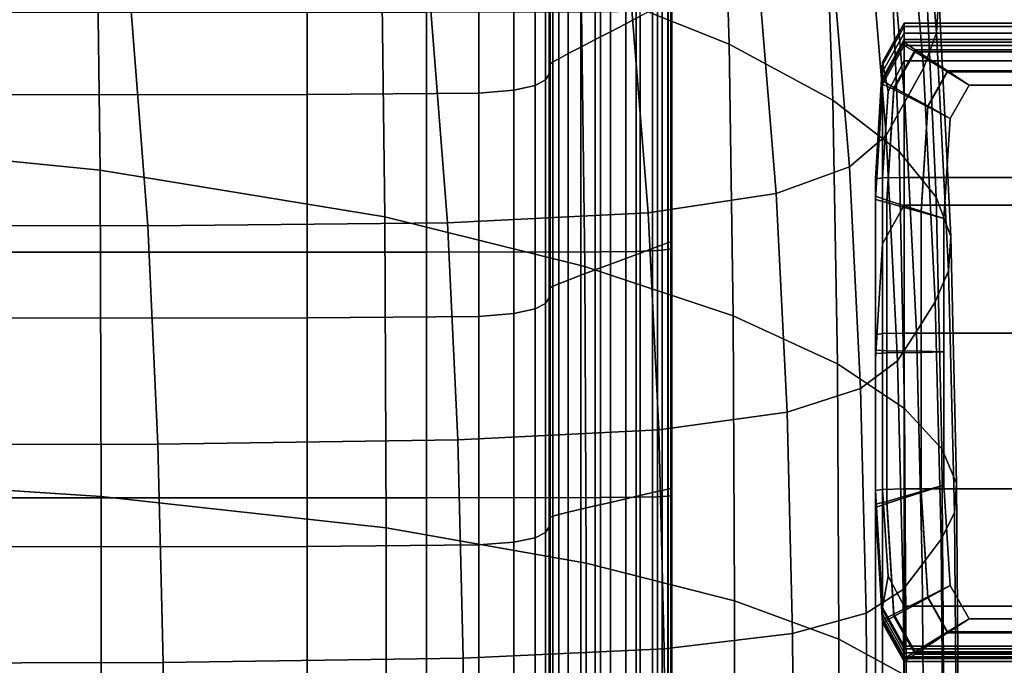
# Model space of a CAD drawing. Extents: x -0.29 to 0.283, y -0.34 to 0.194.
# Drawn here: x 0.19 to 0.214, y 0.147 to 0.163 of the extents above; entities that cross this region are included whole.
import ezdxf

# ---------------------------------------------------------------- set-up
doc = ezdxf.new("R2010")
doc.units = 0

msp = doc.modelspace()

# ---------------------------------------------------------------- linework, layer by layer
for points in [[(0.207622, 0.162597, 0.186407), (0.207425, 0.168868, 0.181199), (0.203838, 0.170455, 0.183207), (0.204019, 0.164043, 0.188686)], [(0.212183, 0.168648, 0.165587), (0.212242, 0.169655, 0.167196), (0.212725, 0.163805, 0.171598), (0.21267, 0.162871, 0.16979)], [(0.210144, 0.161238, 0.18369), (0.20992, 0.167398, 0.178765), (0.207425, 0.168868, 0.181199), (0.207622, 0.162597, 0.186407)], [(0.212183, 0.168648, 0.165587), (0.21267, 0.162871, 0.16979), (0.21235, 0.162014, 0.168173), (0.211869, 0.167704, 0.164149)], [(0.192311, 0.159531, 0.196835), (0.192214, 0.167007, 0.191259), (0.182386, 0.168293, 0.191937), (0.182488, 0.160514, 0.197692)], [(0.205456, 0.163277, 0.157513), (0.205456, 0.168149, 0.154397), (0.205106, 0.167925, 0.154545), (0.205106, 0.163096, 0.157635)], [(0.205106, 0.163096, 0.157635), (0.205106, 0.167925, 0.154545), (0.204733, 0.167685, 0.154698), (0.204733, 0.162903, 0.157759)], [(0.20436, 0.16271, 0.157882), (0.204733, 0.162903, 0.157759), (0.204733, 0.167685, 0.154698), (0.20436, 0.167446, 0.154851)], [(0.211869, 0.167704, 0.164149), (0.21235, 0.162014, 0.168173), (0.211898, 0.161194, 0.166652), (0.211428, 0.16679, 0.162797)], [(0.20401, 0.162528, 0.157992), (0.20436, 0.16271, 0.157882), (0.20436, 0.167446, 0.154851), (0.20401, 0.167221, 0.15499)], [(0.210144, 0.161238, 0.18369), (0.211763, 0.159989, 0.18082), (0.21151, 0.166055, 0.176173), (0.20992, 0.167398, 0.178765)], [(0.203707, 0.16237, 0.158073), (0.203707, 0.167025, 0.155101), (0.203474, 0.166872, 0.155169), (0.203474, 0.162246, 0.158111)], [(0.20401, 0.162528, 0.157992), (0.20401, 0.167221, 0.15499), (0.203707, 0.167025, 0.155101), (0.203707, 0.16237, 0.158073)], [(0.192311, 0.159531, 0.196835), (0.199245, 0.158398, 0.195603), (0.199154, 0.165551, 0.190239), (0.192214, 0.167007, 0.191259)], [(0.203334, 0.162168, 0.158093), (0.203474, 0.162246, 0.158111), (0.203474, 0.166872, 0.155169), (0.203334, 0.166777, 0.155181)], [(0.210986, 0.165877, 0.161446), (0.211428, 0.16679, 0.162797), (0.211898, 0.161194, 0.166652), (0.211446, 0.160375, 0.16513)], [(0.203264, 0.162114, 0.157899), (0.203264, 0.166715, 0.155054), (0.203241, 0.166659, 0.154709), (0.203241, 0.162061, 0.157408)], [(0.203241, 0.162061, 0.157408), (0.203241, 0.166659, 0.154709), (0.203241, 0.166585, 0.154064), (0.203241, 0.161987, 0.156502)], [(0.203241, 0.161869, 0.15506), (0.203241, 0.161987, 0.156502), (0.203241, 0.166585, 0.154064), (0.203241, 0.166467, 0.153038)], [(0.203264, 0.162114, 0.157899), (0.203334, 0.162168, 0.158093), (0.203334, 0.166777, 0.155181), (0.203264, 0.166715, 0.155054)], [(0.203155, 0.16173, 0.153357), (0.203155, 0.166328, 0.151827), (0.202899, 0.16619, 0.150624), (0.202899, 0.161592, 0.151666)], [(0.203155, 0.16173, 0.153357), (0.203241, 0.161869, 0.15506), (0.203241, 0.166467, 0.153038), (0.203155, 0.166328, 0.151827)], [(0.20153, 0.161408, 0.149421), (0.202385, 0.161477, 0.150263), (0.202385, 0.166075, 0.149625), (0.20153, 0.166006, 0.149026)], [(0.202899, 0.161592, 0.151666), (0.202899, 0.16619, 0.150624), (0.202385, 0.166075, 0.149625), (0.202385, 0.161477, 0.150263)], [(0.197354, 0.161374, 0.149), (0.197354, 0.165972, 0.148727), (0.18688, 0.16596, 0.148627), (0.18688, 0.161363, 0.14886)], [(0.197354, 0.161374, 0.149), (0.20153, 0.161408, 0.149421), (0.20153, 0.166006, 0.149026), (0.197354, 0.165972, 0.148727)], [(0.210101, 0.165034, 0.16017), (0.210986, 0.165877, 0.161446), (0.211446, 0.160375, 0.16513), (0.21055, 0.159614, 0.1637)], [(0.211763, 0.159989, 0.18082), (0.21266, 0.158875, 0.178085), (0.212382, 0.164854, 0.173694), (0.21151, 0.166055, 0.176173)], [(0.199245, 0.158398, 0.195603), (0.20411, 0.15719, 0.19381), (0.204019, 0.164043, 0.188686), (0.199154, 0.165551, 0.190239)], [(0.210101, 0.165034, 0.16017), (0.21055, 0.159614, 0.1637), (0.208767, 0.158968, 0.162451), (0.208328, 0.164331, 0.159046)], [(0.213015, 0.15792, 0.175772), (0.212725, 0.163805, 0.171598), (0.212382, 0.164854, 0.173694), (0.21266, 0.158875, 0.178085)], [(0.208328, 0.164331, 0.159046), (0.208767, 0.158968, 0.162451), (0.205654, 0.158495, 0.161475), (0.205223, 0.163838, 0.158151)], [(0.207721, 0.155986, 0.191269), (0.207622, 0.162597, 0.186407), (0.204019, 0.164043, 0.188686), (0.20411, 0.15719, 0.19381)], [(0.193055, 0.16361, 0.157206), (0.193472, 0.158177, 0.160527), (0.183135, 0.158203, 0.160382), (0.182732, 0.163709, 0.15702)], [(0.200342, 0.163625, 0.15756), (0.205223, 0.163838, 0.158151), (0.205654, 0.158495, 0.161475), (0.200767, 0.158252, 0.160863)], [(0.206202, 0.157791, 0.160498), (0.206226, 0.157794, 0.15979), (0.206226, 0.163668, 0.156399), (0.206203, 0.16366, 0.156917)], [(0.206226, 0.157794, 0.15979), (0.206226, 0.157783, 0.158514), (0.206226, 0.163661, 0.155472), (0.206226, 0.163668, 0.156399)], [(0.212963, 0.157083, 0.173775), (0.21267, 0.162871, 0.16979), (0.212725, 0.163805, 0.171598), (0.213015, 0.15792, 0.175772)], [(0.193055, 0.16361, 0.157206), (0.200342, 0.163625, 0.15756), (0.200767, 0.158252, 0.160863), (0.193472, 0.158177, 0.160527)], [(0.205879, 0.157576, 0.146196), (0.205358, 0.157555, 0.146048), (0.205358, 0.163402, 0.14612), (0.205879, 0.163431, 0.146269)], [(0.205456, 0.157515, 0.161156), (0.205759, 0.157629, 0.161056), (0.205759, 0.163434, 0.157392), (0.205456, 0.163277, 0.157513)], [(0.205759, 0.157629, 0.161056), (0.205993, 0.157715, 0.160946), (0.205993, 0.163554, 0.157276), (0.205759, 0.163434, 0.157392)], [(0.206139, 0.157602, 0.146389), (0.205879, 0.157576, 0.146196), (0.205879, 0.163431, 0.146269), (0.206139, 0.163467, 0.146459)], [(0.206133, 0.157767, 0.160821), (0.206133, 0.163626, 0.157163), (0.205993, 0.163554, 0.157276), (0.205993, 0.157715, 0.160946)], [(0.206202, 0.157791, 0.160498), (0.206203, 0.16366, 0.156917), (0.206133, 0.163626, 0.157163), (0.206133, 0.157767, 0.160821)], [(0.206139, 0.157602, 0.146389), (0.206139, 0.163467, 0.146459), (0.206226, 0.163504, 0.146672), (0.206226, 0.157629, 0.14661)], [(0.206226, 0.157767, 0.156483), (0.206226, 0.163649, 0.153996), (0.206226, 0.163661, 0.155472), (0.206226, 0.157783, 0.158514)], [(0.206226, 0.157747, 0.15407), (0.206226, 0.163634, 0.152242), (0.206226, 0.163649, 0.153996), (0.206226, 0.157767, 0.156483)], [(0.206226, 0.157747, 0.15407), (0.206226, 0.157726, 0.151647), (0.206226, 0.163618, 0.150478), (0.206226, 0.163634, 0.152242)], [(0.206226, 0.157726, 0.151647), (0.206226, 0.157707, 0.149587), (0.206226, 0.163602, 0.148974), (0.206226, 0.163618, 0.150478)], [(0.206226, 0.157694, 0.14826), (0.206226, 0.16359, 0.147999), (0.206226, 0.163602, 0.148974), (0.206226, 0.157707, 0.149587)], [(0.206226, 0.157682, 0.147484), (0.206226, 0.163576, 0.147416), (0.206226, 0.16359, 0.147999), (0.206226, 0.157694, 0.14826)], [(0.206226, 0.157682, 0.147484), (0.206226, 0.157669, 0.147073), (0.206226, 0.163559, 0.147092), (0.206226, 0.163576, 0.147416)], [(0.206226, 0.157669, 0.147073), (0.206226, 0.157652, 0.146843), (0.206226, 0.163536, 0.146889), (0.206226, 0.163559, 0.147092)], [(0.206226, 0.157629, 0.14661), (0.206226, 0.163504, 0.146672), (0.206226, 0.163536, 0.146889), (0.206226, 0.157652, 0.146843)], [(0.200254, 0.157536, 0.145914), (0.189629, 0.157534, 0.145899), (0.189629, 0.163373, 0.145972), (0.200254, 0.163376, 0.145987)], [(0.200254, 0.157536, 0.145914), (0.200254, 0.163376, 0.145987), (0.20449, 0.163385, 0.146031), (0.20449, 0.157542, 0.145959)], [(0.20449, 0.157542, 0.145959), (0.20449, 0.163385, 0.146031), (0.205358, 0.163402, 0.14612), (0.205358, 0.157555, 0.146048)], [(0.205456, 0.157515, 0.161156), (0.205456, 0.163277, 0.157513), (0.205106, 0.163096, 0.157635), (0.205106, 0.157385, 0.161249)], [(0.205106, 0.157385, 0.161249), (0.205106, 0.163096, 0.157635), (0.204733, 0.162903, 0.157759), (0.204733, 0.157245, 0.161338)], [(0.211884, 0.163112, -0.245815), (0.211884, 0.162192, -0.24617), (0.211494, 0.161448, -0.246078), (0.211357, 0.162164, -0.245815)], [(0.211884, 0.163112, -0.245815), (0.211357, 0.162164, -0.245815), (0.211357, 0.162086, -0.244823), (0.211884, 0.163033, -0.244806)], [(0.211884, 0.162868, -0.242724), (0.211884, 0.163033, -0.244806), (0.211357, 0.162086, -0.244823), (0.211357, 0.161925, -0.242791)], [(0.211884, 0.163112, -0.245815), (0.211884, 0.163033, -0.244806), (0.215178, 0.163033, -0.244806), (0.215178, 0.163112, -0.245815)], [(0.211884, 0.163112, -0.245815), (0.215178, 0.163112, -0.245815), (0.215178, 0.162192, -0.24617), (0.211884, 0.162192, -0.24617)], [(0.211884, 0.162868, -0.242724), (0.215178, 0.162868, -0.242724), (0.215178, 0.163033, -0.244806), (0.211884, 0.163033, -0.244806)], [(0.20401, 0.156974, 0.161502), (0.20436, 0.157105, 0.161427), (0.20436, 0.16271, 0.157882), (0.20401, 0.162528, 0.157992)], [(0.20436, 0.157105, 0.161427), (0.204733, 0.157245, 0.161338), (0.204733, 0.162903, 0.157759), (0.20436, 0.16271, 0.157882)], [(0.211884, 0.162868, -0.242724), (0.211357, 0.161925, -0.242791), (0.211357, 0.16177, -0.24083), (0.211884, 0.162709, -0.240713)], [(0.211884, 0.162646, -0.239916), (0.211884, 0.162709, -0.240713), (0.211357, 0.16177, -0.24083), (0.211357, 0.161709, -0.240053)], [(0.211884, 0.162868, -0.242724), (0.211884, 0.162709, -0.240713), (0.215178, 0.162709, -0.240713), (0.215178, 0.162868, -0.242724)], [(0.211884, 0.162646, -0.239916), (0.215178, 0.162646, -0.239916), (0.215178, 0.162709, -0.240713), (0.211884, 0.162709, -0.240713)], [(0.212963, 0.157083, 0.173775), (0.212639, 0.156326, 0.171988), (0.21235, 0.162014, 0.168173), (0.21267, 0.162871, 0.16979)], [(0.20401, 0.156974, 0.161502), (0.20401, 0.162528, 0.157992), (0.203707, 0.16237, 0.158073), (0.203707, 0.156859, 0.161549)], [(0.210256, 0.15482, 0.188282), (0.210144, 0.161238, 0.18369), (0.207622, 0.162597, 0.186407), (0.207721, 0.155986, 0.191269)], [(0.211884, 0.162646, -0.239916), (0.211357, 0.161709, -0.240053), (0.211631, 0.161548, -0.239894), (0.212147, 0.162464, -0.239756)], [(0.211884, 0.162565, -0.238892), (0.212147, 0.162411, -0.239084), (0.211631, 0.161495, -0.239223), (0.211357, 0.161628, -0.239034)], [(0.211884, 0.162565, -0.238892), (0.211357, 0.161628, -0.239034), (0.211357, 0.157743, -0.189887), (0.211884, 0.158679, -0.189753)], [(0.211884, 0.162646, -0.239916), (0.212147, 0.162464, -0.239756), (0.215367, 0.162464, -0.239756), (0.215178, 0.162646, -0.239916)], [(0.211884, 0.162565, -0.238892), (0.211884, 0.158679, -0.189753), (0.215178, 0.158679, -0.189753), (0.215178, 0.162565, -0.238892)], [(0.211884, 0.162565, -0.238892), (0.215178, 0.162565, -0.238892), (0.215367, 0.162411, -0.239084), (0.212147, 0.162411, -0.239084)], [(0.203334, 0.156711, 0.161502), (0.203474, 0.156769, 0.161554), (0.203474, 0.162246, 0.158111), (0.203334, 0.162168, 0.158093)], [(0.203707, 0.156859, 0.161549), (0.203707, 0.16237, 0.158073), (0.203474, 0.162246, 0.158111), (0.203474, 0.156769, 0.161554)], [(0.212935, 0.16195, -0.239659), (0.212147, 0.162464, -0.239756), (0.211631, 0.161548, -0.239894), (0.212454, 0.161097, -0.239788)], [(0.212935, 0.161924, -0.239326), (0.212454, 0.16107, -0.239456), (0.211631, 0.161495, -0.239223), (0.212147, 0.162411, -0.239084)], [(0.212935, 0.16195, -0.239659), (0.215935, 0.16195, -0.239659), (0.215367, 0.162464, -0.239756), (0.212147, 0.162464, -0.239756)], [(0.212935, 0.161924, -0.239326), (0.212147, 0.162411, -0.239084), (0.215367, 0.162411, -0.239084), (0.215935, 0.161924, -0.239326)], [(0.203264, 0.156667, 0.161231), (0.203264, 0.162114, 0.157899), (0.203241, 0.162061, 0.157408), (0.203241, 0.156618, 0.160577)], [(0.203241, 0.156618, 0.160577), (0.203241, 0.162061, 0.157408), (0.203241, 0.161987, 0.156502), (0.203241, 0.156545, 0.159379)], [(0.203241, 0.156429, 0.157471), (0.203241, 0.156545, 0.159379), (0.203241, 0.161987, 0.156502), (0.203241, 0.161869, 0.15506)], [(0.203264, 0.156667, 0.161231), (0.203334, 0.156711, 0.161502), (0.203334, 0.162168, 0.158093), (0.203264, 0.162114, 0.157899)], [(0.211181, 0.15932, -0.245816), (0.211181, 0.159246, -0.244874), (0.211357, 0.162086, -0.244823), (0.211357, 0.162164, -0.245815)], [(0.211181, 0.15932, -0.245816), (0.211357, 0.162164, -0.245815), (0.211494, 0.161448, -0.246078), (0.211357, 0.159348, -0.24617)], [(0.211181, 0.159097, -0.242991), (0.211357, 0.161925, -0.242791), (0.211357, 0.162086, -0.244823), (0.211181, 0.159246, -0.244874)], [(0.211884, 0.159358, -0.246288), (0.211357, 0.159348, -0.24617), (0.211494, 0.161448, -0.246078), (0.211884, 0.162192, -0.24617)], [(0.211884, 0.159358, -0.246288), (0.211884, 0.162192, -0.24617), (0.215178, 0.162192, -0.24617), (0.215178, 0.159358, -0.246288)], [(0.212639, 0.156326, 0.171988), (0.212181, 0.155609, 0.170306), (0.211898, 0.161194, 0.166652), (0.21235, 0.162014, 0.168173)], [(0.203155, 0.156291, 0.155219), (0.203241, 0.156429, 0.157471), (0.203241, 0.161869, 0.15506), (0.203155, 0.16173, 0.153357)], [(0.211181, 0.159097, -0.242991), (0.211181, 0.158954, -0.241183), (0.211357, 0.16177, -0.24083), (0.211357, 0.161925, -0.242791)], [(0.211181, 0.158898, -0.240466), (0.211357, 0.161709, -0.240053), (0.211357, 0.16177, -0.24083), (0.211181, 0.158954, -0.241183)], [(0.212935, 0.16195, -0.239659), (0.212454, 0.161097, -0.239788), (0.213002, 0.160791, -0.239666), (0.21346, 0.161603, -0.239542)], [(0.212935, 0.161924, -0.239326), (0.21346, 0.161603, -0.239542), (0.213002, 0.160791, -0.239666), (0.212454, 0.16107, -0.239456)], [(0.212935, 0.16195, -0.239659), (0.21346, 0.161603, -0.239542), (0.216313, 0.161603, -0.239542), (0.215935, 0.16195, -0.239659)], [(0.212935, 0.161924, -0.239326), (0.215935, 0.161924, -0.239326), (0.216313, 0.161603, -0.239542), (0.21346, 0.161603, -0.239542)], [(0.202899, 0.156154, 0.152983), (0.202899, 0.161592, 0.151666), (0.202385, 0.161477, 0.150263), (0.202385, 0.156041, 0.151127)], [(0.203155, 0.156291, 0.155219), (0.203155, 0.16173, 0.153357), (0.202899, 0.161592, 0.151666), (0.202899, 0.156154, 0.152983)], [(0.211181, 0.158898, -0.240466), (0.211459, 0.158801, -0.240308), (0.211631, 0.161548, -0.239894), (0.211357, 0.161709, -0.240053)], [(0.211181, 0.158818, -0.239462), (0.211181, 0.154934, -0.19029), (0.211357, 0.157743, -0.189887), (0.211357, 0.161628, -0.239034)], [(0.211181, 0.158818, -0.239462), (0.211357, 0.161628, -0.239034), (0.211631, 0.161495, -0.239223), (0.211459, 0.158748, -0.239641)], [(0.212294, 0.158537, -0.240178), (0.212454, 0.161097, -0.239788), (0.211631, 0.161548, -0.239894), (0.211459, 0.158801, -0.240308)], [(0.197354, 0.155939, 0.149453), (0.197354, 0.161374, 0.149), (0.18688, 0.161363, 0.14886), (0.18688, 0.155927, 0.149261)], [(0.197354, 0.155939, 0.149453), (0.20153, 0.155973, 0.150013), (0.20153, 0.161408, 0.149421), (0.197354, 0.161374, 0.149)], [(0.20153, 0.155973, 0.150013), (0.202385, 0.156041, 0.151127), (0.202385, 0.161477, 0.150263), (0.20153, 0.161408, 0.149421)], [(0.212294, 0.158511, -0.239845), (0.211459, 0.158748, -0.239641), (0.211631, 0.161495, -0.239223), (0.212454, 0.16107, -0.239456)], [(0.210256, 0.15482, 0.188282), (0.211889, 0.153729, 0.18515), (0.211763, 0.159989, 0.18082), (0.210144, 0.161238, 0.18369)], [(0.211722, 0.154891, 0.168625), (0.211446, 0.160375, 0.16513), (0.211898, 0.161194, 0.166652), (0.212181, 0.155609, 0.170306)], [(0.212294, 0.158537, -0.240178), (0.21285, 0.158357, -0.240036), (0.213002, 0.160791, -0.239666), (0.212454, 0.161097, -0.239788)], [(0.212294, 0.158511, -0.239845), (0.212454, 0.16107, -0.239456), (0.213002, 0.160791, -0.239666), (0.21285, 0.158357, -0.240036)], [(0.192311, 0.159531, 0.196835), (0.182488, 0.160514, 0.197692), (0.182522, 0.152234, 0.202951), (0.192343, 0.151593, 0.201931)], [(0.21082, 0.154221, 0.167047), (0.21055, 0.159614, 0.1637), (0.211446, 0.160375, 0.16513), (0.211722, 0.154891, 0.168625)], [(0.211889, 0.153729, 0.18515), (0.212799, 0.152749, 0.182175), (0.21266, 0.158875, 0.178085), (0.211763, 0.159989, 0.18082)], [(0.21082, 0.154221, 0.167047), (0.209031, 0.153646, 0.165676), (0.208767, 0.158968, 0.162451), (0.21055, 0.159614, 0.1637)], [(0.192311, 0.159531, 0.196835), (0.192343, 0.151593, 0.201931), (0.199276, 0.150826, 0.200504), (0.199245, 0.158398, 0.195603)], [(0.211884, 0.159358, -0.246288), (0.211884, 0.155566, -0.246289), (0.211357, 0.155556, -0.246171), (0.211357, 0.159348, -0.24617)], [(0.211884, 0.159358, -0.246288), (0.215178, 0.159358, -0.246288), (0.215178, 0.155566, -0.246289), (0.211884, 0.155566, -0.246289)], [(0.211181, 0.15932, -0.245816), (0.211357, 0.159348, -0.24617), (0.211357, 0.155556, -0.246171), (0.211181, 0.155528, -0.245817)], [(0.211181, 0.15932, -0.245816), (0.211181, 0.155528, -0.245817), (0.211181, 0.155459, -0.244941), (0.211181, 0.159246, -0.244874)], [(0.211181, 0.159097, -0.242991), (0.211181, 0.159246, -0.244874), (0.211181, 0.155459, -0.244941), (0.211181, 0.155326, -0.243255)], [(0.209031, 0.153646, 0.165676), (0.205913, 0.153214, 0.164615), (0.205654, 0.158495, 0.161475), (0.208767, 0.158968, 0.162451)], [(0.211181, 0.159097, -0.242991), (0.211181, 0.155326, -0.243255), (0.211181, 0.155199, -0.241648), (0.211181, 0.158954, -0.241183)], [(0.211181, 0.158898, -0.240466), (0.211181, 0.158954, -0.241183), (0.211181, 0.155199, -0.241648), (0.211181, 0.155149, -0.241012)], [(0.211181, 0.158898, -0.240466), (0.211181, 0.155149, -0.241012), (0.211459, 0.155137, -0.240856), (0.211459, 0.158801, -0.240308)], [(0.213159, 0.151917, 0.179657), (0.213015, 0.15792, 0.175772), (0.21266, 0.158875, 0.178085), (0.212799, 0.152749, 0.182175)], [(0.211181, 0.158818, -0.239462), (0.211459, 0.158748, -0.239641), (0.211459, 0.155084, -0.240193), (0.211181, 0.155071, -0.240026)], [(0.211181, 0.158818, -0.239462), (0.211181, 0.155071, -0.240026), (0.211181, 0.151188, -0.190824), (0.211181, 0.154934, -0.19029)], [(0.211884, 0.147049, -0.042671), (0.211884, 0.158679, -0.189753), (0.211357, 0.157743, -0.189887), (0.211357, 0.146114, -0.042781)], [(0.212294, 0.158537, -0.240178), (0.211459, 0.158801, -0.240308), (0.211459, 0.155137, -0.240856), (0.212294, 0.155124, -0.240692)], [(0.212294, 0.158511, -0.239845), (0.212294, 0.155098, -0.240359), (0.211459, 0.155084, -0.240193), (0.211459, 0.158748, -0.239641)], [(0.211884, 0.147049, -0.042671), (0.215178, 0.147049, -0.042671), (0.215178, 0.158679, -0.189753), (0.211884, 0.158679, -0.189753)], [(0.199245, 0.158398, 0.195603), (0.199276, 0.150826, 0.200504), (0.20414, 0.149966, 0.19849), (0.20411, 0.15719, 0.19381)], [(0.201022, 0.15297, 0.163968), (0.200767, 0.158252, 0.160863), (0.205654, 0.158495, 0.161475), (0.205913, 0.153214, 0.164615)], [(0.212294, 0.158537, -0.240178), (0.212294, 0.155124, -0.240692), (0.21285, 0.155111, -0.240525), (0.21285, 0.158357, -0.240036)], [(0.212294, 0.158511, -0.239845), (0.21285, 0.158357, -0.240036), (0.21285, 0.155111, -0.240525), (0.212294, 0.155098, -0.240359)], [(0.193722, 0.152867, 0.163632), (0.183377, 0.152853, 0.163507), (0.183135, 0.158203, 0.160382), (0.193472, 0.158177, 0.160527)], [(0.193722, 0.152867, 0.163632), (0.193472, 0.158177, 0.160527), (0.200767, 0.158252, 0.160863), (0.201022, 0.15297, 0.163968)], [(0.213109, 0.151195, 0.177483), (0.212963, 0.157083, 0.173775), (0.213015, 0.15792, 0.175772), (0.213159, 0.151917, 0.179657)], [(0.205759, 0.157629, 0.161056), (0.205759, 0.151686, 0.164724), (0.205993, 0.15174, 0.164622), (0.205993, 0.157715, 0.160946)], [(0.206133, 0.157767, 0.160821), (0.205993, 0.157715, 0.160946), (0.205993, 0.15174, 0.164622), (0.206133, 0.151771, 0.164488)], [(0.206202, 0.157791, 0.160498), (0.206133, 0.157767, 0.160821), (0.206133, 0.151771, 0.164488), (0.206203, 0.151785, 0.164095)], [(0.206202, 0.157791, 0.160498), (0.206203, 0.151785, 0.164095), (0.206226, 0.151783, 0.163217), (0.206226, 0.157794, 0.15979)], [(0.206226, 0.157794, 0.15979), (0.206226, 0.151783, 0.163217), (0.206226, 0.15177, 0.161625), (0.206226, 0.157783, 0.158514)], [(0.206226, 0.157767, 0.156483), (0.206226, 0.157783, 0.158514), (0.206226, 0.15177, 0.161625), (0.206226, 0.151749, 0.159094)], [(0.206226, 0.157747, 0.15407), (0.206226, 0.157767, 0.156483), (0.206226, 0.151749, 0.159094), (0.206226, 0.151724, 0.156081)], [(0.206226, 0.157747, 0.15407), (0.206226, 0.151724, 0.156081), (0.206226, 0.151699, 0.153048), (0.206226, 0.157726, 0.151647)], [(0.206226, 0.157726, 0.151647), (0.206226, 0.151699, 0.153048), (0.206226, 0.151677, 0.150451), (0.206226, 0.157707, 0.149587)], [(0.206226, 0.157694, 0.14826), (0.206226, 0.157707, 0.149587), (0.206226, 0.151677, 0.150451), (0.206226, 0.151663, 0.148752)], [(0.206226, 0.157682, 0.147484), (0.206226, 0.157694, 0.14826), (0.206226, 0.151663, 0.148752), (0.206226, 0.151652, 0.147733)], [(0.206226, 0.157682, 0.147484), (0.206226, 0.151652, 0.147733), (0.206226, 0.151643, 0.147176), (0.206226, 0.157669, 0.147073)], [(0.211181, 0.143308, -0.043112), (0.211357, 0.146114, -0.042781), (0.211357, 0.157743, -0.189887), (0.211181, 0.154934, -0.19029)], [(0.200254, 0.157536, 0.145914), (0.200254, 0.15156, 0.145856), (0.189629, 0.151559, 0.145841), (0.189629, 0.157534, 0.145899)], [(0.200254, 0.157536, 0.145914), (0.20449, 0.157542, 0.145959), (0.20449, 0.151564, 0.145901), (0.200254, 0.15156, 0.145856)], [(0.20449, 0.157542, 0.145959), (0.205358, 0.157555, 0.146048), (0.205358, 0.151572, 0.14599), (0.20449, 0.151564, 0.145901)], [(0.205456, 0.157515, 0.161156), (0.205106, 0.157385, 0.161249), (0.205106, 0.151534, 0.164867), (0.205456, 0.151616, 0.164804)], [(0.205879, 0.157576, 0.146196), (0.205879, 0.151586, 0.146139), (0.205358, 0.151572, 0.14599), (0.205358, 0.157555, 0.146048)], [(0.205456, 0.157515, 0.161156), (0.205456, 0.151616, 0.164804), (0.205759, 0.151686, 0.164724), (0.205759, 0.157629, 0.161056)], [(0.206139, 0.157602, 0.146389), (0.206139, 0.151602, 0.146339), (0.205879, 0.151586, 0.146139), (0.205879, 0.157576, 0.146196)], [(0.206139, 0.157602, 0.146389), (0.206226, 0.157629, 0.14661), (0.206226, 0.151618, 0.146584), (0.206139, 0.151602, 0.146339)], [(0.206226, 0.157669, 0.147073), (0.206226, 0.151643, 0.147176), (0.206226, 0.151633, 0.146866), (0.206226, 0.157652, 0.146843)], [(0.206226, 0.157629, 0.14661), (0.206226, 0.157652, 0.146843), (0.206226, 0.151633, 0.146866), (0.206226, 0.151618, 0.146584)], [(0.20436, 0.157105, 0.161427), (0.20436, 0.15136, 0.164978), (0.204733, 0.151447, 0.164923), (0.204733, 0.157245, 0.161338)], [(0.205106, 0.157385, 0.161249), (0.204733, 0.157245, 0.161338), (0.204733, 0.151447, 0.164923), (0.205106, 0.151534, 0.164867)], [(0.20401, 0.156974, 0.161502), (0.203707, 0.156859, 0.161549), (0.203707, 0.151206, 0.165034), (0.20401, 0.151278, 0.16502)], [(0.20401, 0.156974, 0.161502), (0.20401, 0.151278, 0.16502), (0.20436, 0.15136, 0.164978), (0.20436, 0.157105, 0.161427)], [(0.207721, 0.155986, 0.191269), (0.20411, 0.15719, 0.19381), (0.20414, 0.149966, 0.19849), (0.207754, 0.149049, 0.195707)], [(0.213109, 0.151195, 0.177483), (0.212784, 0.150548, 0.175538), (0.212639, 0.156326, 0.171988), (0.212963, 0.157083, 0.173775)], [(0.203334, 0.156711, 0.161502), (0.203334, 0.151111, 0.164923), (0.203474, 0.151149, 0.165006), (0.203474, 0.156769, 0.161554)], [(0.203707, 0.156859, 0.161549), (0.203474, 0.156769, 0.161554), (0.203474, 0.151149, 0.165006), (0.203707, 0.151206, 0.165034)], [(0.203264, 0.156667, 0.161231), (0.203241, 0.156618, 0.160577), (0.203241, 0.151033, 0.163779), (0.203264, 0.151078, 0.164581)], [(0.203241, 0.156618, 0.160577), (0.203241, 0.156545, 0.159379), (0.203241, 0.150963, 0.162314), (0.203241, 0.151033, 0.163779)], [(0.203241, 0.156429, 0.157471), (0.203241, 0.15085, 0.159983), (0.203241, 0.150963, 0.162314), (0.203241, 0.156545, 0.159379)], [(0.203264, 0.156667, 0.161231), (0.203264, 0.151078, 0.164581), (0.203334, 0.151111, 0.164923), (0.203334, 0.156711, 0.161502)], [(0.203155, 0.156291, 0.155219), (0.202899, 0.156154, 0.152983), (0.202899, 0.150586, 0.154496), (0.203155, 0.150717, 0.157229)], [(0.203155, 0.156291, 0.155219), (0.203155, 0.150717, 0.157229), (0.203241, 0.15085, 0.159983), (0.203241, 0.156429, 0.157471)], [(0.212784, 0.150548, 0.175538), (0.212322, 0.149937, 0.173707), (0.212181, 0.155609, 0.170306), (0.212639, 0.156326, 0.171988)], [(0.20153, 0.155973, 0.150013), (0.20153, 0.15041, 0.150863), (0.202385, 0.150476, 0.152226), (0.202385, 0.156041, 0.151127)], [(0.202899, 0.156154, 0.152983), (0.202385, 0.156041, 0.151127), (0.202385, 0.150476, 0.152226), (0.202899, 0.150586, 0.154496)], [(0.197354, 0.155939, 0.149453), (0.18688, 0.155927, 0.149261), (0.18688, 0.150364, 0.149919), (0.197354, 0.150377, 0.150172)], [(0.197354, 0.155939, 0.149453), (0.197354, 0.150377, 0.150172), (0.20153, 0.15041, 0.150863), (0.20153, 0.155973, 0.150013)], [(0.210256, 0.15482, 0.188282), (0.207721, 0.155986, 0.191269), (0.207754, 0.149049, 0.195707), (0.210293, 0.148119, 0.192472)], [(0.211181, 0.151736, -0.245818), (0.211181, 0.155528, -0.245817), (0.211357, 0.155556, -0.246171), (0.211357, 0.151764, -0.246172)], [(0.211181, 0.151736, -0.245818), (0.211181, 0.151672, -0.245006), (0.211181, 0.155459, -0.244941), (0.211181, 0.155528, -0.245817)], [(0.211884, 0.151773, -0.246289), (0.211357, 0.151764, -0.246172), (0.211357, 0.155556, -0.246171), (0.211884, 0.155566, -0.246289)], [(0.21186, 0.149326, 0.171877), (0.211722, 0.154891, 0.168625), (0.212181, 0.155609, 0.170306), (0.212322, 0.149937, 0.173707)], [(0.211884, 0.151773, -0.246289), (0.211884, 0.155566, -0.246289), (0.215178, 0.155566, -0.246289), (0.215178, 0.151773, -0.246289)], [(0.211181, 0.151555, -0.243514), (0.211181, 0.155326, -0.243255), (0.211181, 0.155459, -0.244941), (0.211181, 0.151672, -0.245006)], [(0.211181, 0.151555, -0.243514), (0.211181, 0.151444, -0.242107), (0.211181, 0.155199, -0.241648), (0.211181, 0.155326, -0.243255)], [(0.211181, 0.1514, -0.241548), (0.211181, 0.155149, -0.241012), (0.211181, 0.155199, -0.241648), (0.211181, 0.151444, -0.242107)], [(0.211181, 0.1514, -0.241548), (0.211459, 0.151472, -0.241394), (0.211459, 0.155137, -0.240856), (0.211181, 0.155149, -0.241012)], [(0.211181, 0.151323, -0.240582), (0.211181, 0.155071, -0.240026), (0.211459, 0.155084, -0.240193), (0.211459, 0.15142, -0.240736)], [(0.211181, 0.151323, -0.240582), (0.211181, 0.147442, -0.191349), (0.211181, 0.151188, -0.190824), (0.211181, 0.155071, -0.240026)], [(0.212294, 0.15171, -0.241198), (0.212294, 0.155124, -0.240692), (0.211459, 0.155137, -0.240856), (0.211459, 0.151472, -0.241394)], [(0.212294, 0.151684, -0.240865), (0.211459, 0.15142, -0.240736), (0.211459, 0.155084, -0.240193), (0.212294, 0.155098, -0.240359)], [(0.212294, 0.15171, -0.241198), (0.21285, 0.151864, -0.241007), (0.21285, 0.155111, -0.240525), (0.212294, 0.155124, -0.240692)], [(0.212294, 0.151684, -0.240865), (0.212294, 0.155098, -0.240359), (0.21285, 0.155111, -0.240525), (0.21285, 0.151864, -0.241007)], [(0.210256, 0.15482, 0.188282), (0.210293, 0.148119, 0.192472), (0.211932, 0.147222, 0.189097), (0.211889, 0.153729, 0.18515)], [(0.210955, 0.148754, 0.17016), (0.21082, 0.154221, 0.167047), (0.211722, 0.154891, 0.168625), (0.21186, 0.149326, 0.171877)], [(0.211181, 0.143308, -0.043112), (0.211181, 0.154934, -0.19029), (0.211181, 0.151188, -0.190824), (0.211181, 0.139566, -0.043551)], [(0.210955, 0.148754, 0.17016), (0.209163, 0.148259, 0.168672), (0.209031, 0.153646, 0.165676), (0.21082, 0.154221, 0.167047)], [(0.209163, 0.148259, 0.168672), (0.206043, 0.147881, 0.167525), (0.205913, 0.153214, 0.164615), (0.209031, 0.153646, 0.165676)], [(0.211889, 0.153729, 0.18515), (0.211932, 0.147222, 0.189097), (0.212845, 0.146405, 0.1859), (0.212799, 0.152749, 0.182175)], [(0.20115, 0.147659, 0.166834), (0.201022, 0.15297, 0.163968), (0.205913, 0.153214, 0.164615), (0.206043, 0.147881, 0.167525)], [(0.193847, 0.147552, 0.166486), (0.193722, 0.152867, 0.163632), (0.201022, 0.15297, 0.163968), (0.20115, 0.147659, 0.166834)], [(0.193847, 0.147552, 0.166486), (0.183498, 0.147522, 0.166366), (0.183377, 0.152853, 0.163507), (0.193722, 0.152867, 0.163632)], [(0.213159, 0.151917, 0.179657), (0.212799, 0.152749, 0.182175), (0.212845, 0.146405, 0.1859), (0.213208, 0.145714, 0.183194)], [(0.192343, 0.151593, 0.201931), (0.182522, 0.152234, 0.202951), (0.182522, 0.143753, 0.207577), (0.192343, 0.143415, 0.206428)], [(0.205456, 0.151616, 0.164804), (0.205456, 0.146329, 0.167934), (0.205759, 0.146364, 0.167873), (0.205759, 0.151686, 0.164724)], [(0.205759, 0.151686, 0.164724), (0.205759, 0.146364, 0.167873), (0.205993, 0.146391, 0.167779), (0.205993, 0.15174, 0.164622)], [(0.206133, 0.151771, 0.164488), (0.205993, 0.15174, 0.164622), (0.205993, 0.146391, 0.167779), (0.206133, 0.146406, 0.16764)], [(0.206203, 0.151785, 0.164095), (0.206133, 0.151771, 0.164488), (0.206133, 0.146406, 0.16764), (0.206202, 0.14641, 0.167202)], [(0.206203, 0.151785, 0.164095), (0.206202, 0.14641, 0.167202), (0.206226, 0.146405, 0.166209), (0.206226, 0.151783, 0.163217)], [(0.206226, 0.151783, 0.163217), (0.206226, 0.146405, 0.166209), (0.206226, 0.14639, 0.164408), (0.206226, 0.15177, 0.161625)], [(0.206226, 0.151749, 0.159094), (0.206226, 0.15177, 0.161625), (0.206226, 0.14639, 0.164408), (0.206226, 0.146366, 0.161541)], [(0.206226, 0.151724, 0.156081), (0.206226, 0.151749, 0.159094), (0.206226, 0.146366, 0.161541), (0.206226, 0.146337, 0.158117)], [(0.206226, 0.151724, 0.156081), (0.206226, 0.146337, 0.158117), (0.206226, 0.146309, 0.154642), (0.206226, 0.151699, 0.153048)], [(0.206226, 0.151699, 0.153048), (0.206226, 0.146309, 0.154642), (0.206226, 0.146285, 0.151624), (0.206226, 0.151677, 0.150451)], [(0.211181, 0.151736, -0.245818), (0.211357, 0.151764, -0.246172), (0.211494, 0.14965, -0.24608), (0.211357, 0.148892, -0.245819)], [(0.211181, 0.151736, -0.245818), (0.211357, 0.148892, -0.245819), (0.211357, 0.148832, -0.245055), (0.211181, 0.151672, -0.245006)], [(0.211884, 0.151773, -0.246289), (0.211884, 0.14892, -0.246172), (0.211494, 0.14965, -0.24608), (0.211357, 0.151764, -0.246172)], [(0.212294, 0.15171, -0.241198), (0.211459, 0.151472, -0.241394), (0.211631, 0.148723, -0.241795), (0.212454, 0.149149, -0.241575)], [(0.212294, 0.151684, -0.240865), (0.212454, 0.149123, -0.241242), (0.211631, 0.148672, -0.24114), (0.211459, 0.15142, -0.240736)], [(0.211884, 0.151773, -0.246289), (0.215178, 0.151773, -0.246289), (0.215178, 0.14892, -0.246172), (0.211884, 0.14892, -0.246172)], [(0.212294, 0.151684, -0.240865), (0.21285, 0.151864, -0.241007), (0.213002, 0.149428, -0.241365), (0.212454, 0.149123, -0.241242)], [(0.212294, 0.15171, -0.241198), (0.212454, 0.149149, -0.241575), (0.213002, 0.149428, -0.241365), (0.21285, 0.151864, -0.241007)], [(0.213109, 0.151195, 0.177483), (0.213159, 0.151917, 0.179657), (0.213208, 0.145714, 0.183194), (0.213158, 0.145118, 0.180858)], [(0.200254, 0.15156, 0.145856), (0.200254, 0.146213, 0.145833), (0.189629, 0.146213, 0.145818), (0.189629, 0.151559, 0.145841)], [(0.192343, 0.151593, 0.201931), (0.192343, 0.143415, 0.206428), (0.199276, 0.142977, 0.204841), (0.199276, 0.150826, 0.200504)], [(0.200254, 0.15156, 0.145856), (0.20449, 0.151564, 0.145901), (0.20449, 0.146215, 0.145877), (0.200254, 0.146213, 0.145833)], [(0.20436, 0.15136, 0.164978), (0.20436, 0.146202, 0.168029), (0.204733, 0.146245, 0.168001), (0.204733, 0.151447, 0.164923)], [(0.20449, 0.151564, 0.145901), (0.205358, 0.151572, 0.14599), (0.205358, 0.146219, 0.145966), (0.20449, 0.146215, 0.145877)], [(0.205106, 0.151534, 0.164867), (0.204733, 0.151447, 0.164923), (0.204733, 0.146245, 0.168001), (0.205106, 0.146288, 0.167973)], [(0.205456, 0.151616, 0.164804), (0.205106, 0.151534, 0.164867), (0.205106, 0.146288, 0.167973), (0.205456, 0.146329, 0.167934)], [(0.205879, 0.151586, 0.146139), (0.205879, 0.146226, 0.146115), (0.205358, 0.146219, 0.145966), (0.205358, 0.151572, 0.14599)], [(0.206139, 0.151602, 0.146339), (0.206139, 0.146234, 0.146332), (0.205879, 0.146226, 0.146115), (0.205879, 0.151586, 0.146139)], [(0.206139, 0.151602, 0.146339), (0.206226, 0.151618, 0.146584), (0.206226, 0.146242, 0.146625), (0.206139, 0.146234, 0.146332)], [(0.206226, 0.151663, 0.148752), (0.206226, 0.151677, 0.150451), (0.206226, 0.146285, 0.151624), (0.206226, 0.14627, 0.149567)], [(0.206226, 0.151652, 0.147733), (0.206226, 0.151663, 0.148752), (0.206226, 0.14627, 0.149567), (0.206226, 0.146261, 0.148257)], [(0.206226, 0.151652, 0.147733), (0.206226, 0.146261, 0.148257), (0.206226, 0.146255, 0.147475), (0.206226, 0.151643, 0.147176)], [(0.206226, 0.151643, 0.147176), (0.206226, 0.146255, 0.147475), (0.206226, 0.14625, 0.147003), (0.206226, 0.151633, 0.146866)], [(0.206226, 0.151618, 0.146584), (0.206226, 0.151633, 0.146866), (0.206226, 0.14625, 0.147003), (0.206226, 0.146242, 0.146625)], [(0.211181, 0.151555, -0.243514), (0.211181, 0.151672, -0.245006), (0.211357, 0.148832, -0.245055), (0.211357, 0.148726, -0.243707)], [(0.211181, 0.151555, -0.243514), (0.211357, 0.148726, -0.243707), (0.211357, 0.148627, -0.242447), (0.211181, 0.151444, -0.242107)], [(0.211181, 0.1514, -0.241548), (0.211357, 0.148587, -0.241948), (0.211631, 0.148723, -0.241795), (0.211459, 0.151472, -0.241394)], [(0.211181, 0.1514, -0.241548), (0.211181, 0.151444, -0.242107), (0.211357, 0.148627, -0.242447), (0.211357, 0.148587, -0.241948)], [(0.203707, 0.151206, 0.165034), (0.203474, 0.151149, 0.165006), (0.203474, 0.146094, 0.167977), (0.203707, 0.146124, 0.16803)], [(0.20401, 0.151278, 0.16502), (0.203707, 0.151206, 0.165034), (0.203707, 0.146124, 0.16803), (0.20401, 0.14616, 0.168043)], [(0.20401, 0.151278, 0.16502), (0.20401, 0.14616, 0.168043), (0.20436, 0.146202, 0.168029), (0.20436, 0.15136, 0.164978)], [(0.211181, 0.151323, -0.240582), (0.211459, 0.15142, -0.240736), (0.211631, 0.148672, -0.24114), (0.211357, 0.148512, -0.240995)], [(0.211181, 0.151323, -0.240582), (0.211357, 0.148512, -0.240995), (0.211357, 0.144632, -0.19174), (0.211181, 0.147442, -0.191349)], [(0.203264, 0.151078, 0.164581), (0.203241, 0.151033, 0.163779), (0.203241, 0.14601, 0.166575), (0.203264, 0.146049, 0.16748)], [(0.203241, 0.151033, 0.163779), (0.203241, 0.150963, 0.162314), (0.203241, 0.145944, 0.164926), (0.203241, 0.14601, 0.166575)], [(0.203264, 0.151078, 0.164581), (0.203264, 0.146049, 0.16748), (0.203334, 0.146073, 0.16787), (0.203334, 0.151111, 0.164923)], [(0.203334, 0.151111, 0.164923), (0.203334, 0.146073, 0.16787), (0.203474, 0.146094, 0.167977), (0.203474, 0.151149, 0.165006)], [(0.211181, 0.135823, -0.043985), (0.211181, 0.139566, -0.043551), (0.211181, 0.151188, -0.190824), (0.211181, 0.147442, -0.191349)], [(0.213109, 0.151195, 0.177483), (0.213158, 0.145118, 0.180858), (0.212832, 0.144584, 0.178767), (0.212784, 0.150548, 0.175538)], [(0.199276, 0.150826, 0.200504), (0.199276, 0.142977, 0.204841), (0.20414, 0.142439, 0.202639), (0.20414, 0.149966, 0.19849)], [(0.203155, 0.150717, 0.157229), (0.203155, 0.145717, 0.159205), (0.203241, 0.14584, 0.162303), (0.203241, 0.15085, 0.159983)], [(0.203241, 0.15085, 0.159983), (0.203241, 0.14584, 0.162303), (0.203241, 0.145944, 0.164926), (0.203241, 0.150963, 0.162314)], [(0.202899, 0.150586, 0.154496), (0.202385, 0.150476, 0.152226), (0.202385, 0.145492, 0.153573), (0.202899, 0.145594, 0.156129)], [(0.203155, 0.150717, 0.157229), (0.202899, 0.150586, 0.154496), (0.202899, 0.145594, 0.156129), (0.203155, 0.145717, 0.159205)], [(0.212784, 0.150548, 0.175538), (0.212832, 0.144584, 0.178767), (0.212369, 0.144081, 0.1768), (0.212322, 0.149937, 0.173707)], [(0.197354, 0.150377, 0.150172), (0.18688, 0.150364, 0.149919), (0.18688, 0.145384, 0.150923), (0.197354, 0.145399, 0.151244)], [(0.197354, 0.150377, 0.150172), (0.197354, 0.145399, 0.151244), (0.20153, 0.145431, 0.152036), (0.20153, 0.15041, 0.150863)], [(0.20153, 0.15041, 0.150863), (0.20153, 0.145431, 0.152036), (0.202385, 0.145492, 0.153573), (0.202385, 0.150476, 0.152226)], [(0.207754, 0.149049, 0.195707), (0.20414, 0.149966, 0.19849), (0.20414, 0.142439, 0.202639), (0.207754, 0.1418, 0.199645)], [(0.21186, 0.149326, 0.171877), (0.212322, 0.149937, 0.173707), (0.212369, 0.144081, 0.1768), (0.211906, 0.143578, 0.174832)], [(0.211884, 0.147944, -0.245819), (0.211357, 0.148892, -0.245819), (0.211494, 0.14965, -0.24608), (0.211884, 0.14892, -0.246172)], [(0.210955, 0.148754, 0.17016), (0.21186, 0.149326, 0.171877), (0.211906, 0.143578, 0.174832), (0.211, 0.143107, 0.172987)], [(0.212935, 0.148269, -0.241367), (0.212454, 0.149123, -0.241242), (0.213002, 0.149428, -0.241365), (0.21346, 0.148616, -0.241484)], [(0.212935, 0.148296, -0.2417), (0.21346, 0.148616, -0.241484), (0.213002, 0.149428, -0.241365), (0.212454, 0.149149, -0.241575)], [(0.210293, 0.148119, 0.192472), (0.207754, 0.149049, 0.195707), (0.207754, 0.1418, 0.199645), (0.210293, 0.141109, 0.196188)], [(0.212935, 0.148296, -0.2417), (0.212454, 0.149149, -0.241575), (0.211631, 0.148723, -0.241795), (0.212147, 0.147807, -0.241928)], [(0.212935, 0.148269, -0.241367), (0.212147, 0.147755, -0.241275), (0.211631, 0.148672, -0.24114), (0.212454, 0.149123, -0.241242)], [(0.211884, 0.147944, -0.245819), (0.211884, 0.147885, -0.245072), (0.211357, 0.148832, -0.245055), (0.211357, 0.148892, -0.245819)], [(0.211884, 0.147783, -0.243772), (0.211357, 0.148726, -0.243707), (0.211357, 0.148832, -0.245055), (0.211884, 0.147885, -0.245072)], [(0.211884, 0.147944, -0.245819), (0.211884, 0.14892, -0.246172), (0.215178, 0.14892, -0.246172), (0.215178, 0.147944, -0.245819)], [(0.210955, 0.148754, 0.17016), (0.211, 0.143107, 0.172987), (0.209207, 0.142699, 0.171389), (0.209163, 0.148259, 0.168672)], [(0.211884, 0.147783, -0.243772), (0.211884, 0.147688, -0.242561), (0.211357, 0.148627, -0.242447), (0.211357, 0.148726, -0.243707)], [(0.211884, 0.14765, -0.242081), (0.212147, 0.147807, -0.241928), (0.211631, 0.148723, -0.241795), (0.211357, 0.148587, -0.241948)], [(0.211884, 0.147575, -0.241133), (0.211357, 0.148512, -0.240995), (0.211631, 0.148672, -0.24114), (0.212147, 0.147755, -0.241275)], [(0.211884, 0.14765, -0.242081), (0.211357, 0.148587, -0.241948), (0.211357, 0.148627, -0.242447), (0.211884, 0.147688, -0.242561)], [(0.212935, 0.148269, -0.241367), (0.21346, 0.148616, -0.241484), (0.216313, 0.148616, -0.241484), (0.215935, 0.148269, -0.241367)], [(0.212935, 0.148296, -0.2417), (0.215935, 0.148296, -0.2417), (0.216313, 0.148616, -0.241484), (0.21346, 0.148616, -0.241484)], [(0.211884, 0.147575, -0.241133), (0.211884, 0.143695, -0.19187), (0.211357, 0.144632, -0.19174), (0.211357, 0.148512, -0.240995)], [(0.209163, 0.148259, 0.168672), (0.209207, 0.142699, 0.171389), (0.206086, 0.142385, 0.170159), (0.206043, 0.147881, 0.167525)], [(0.210293, 0.148119, 0.192472), (0.210293, 0.141109, 0.196188), (0.211932, 0.140417, 0.192597), (0.211932, 0.147222, 0.189097)], [(0.212935, 0.148296, -0.2417), (0.212147, 0.147807, -0.241928), (0.215367, 0.147807, -0.241928), (0.215935, 0.148296, -0.2417)], [(0.212935, 0.148269, -0.241367), (0.215935, 0.148269, -0.241367), (0.215367, 0.147755, -0.241275), (0.212147, 0.147755, -0.241275)], [(0.20115, 0.147659, 0.166834), (0.206043, 0.147881, 0.167525), (0.206086, 0.142385, 0.170159), (0.201192, 0.142196, 0.169421)], [(0.211884, 0.147944, -0.245819), (0.215178, 0.147944, -0.245819), (0.215178, 0.147885, -0.245072), (0.211884, 0.147885, -0.245072)], [(0.211884, 0.147783, -0.243772), (0.211884, 0.147885, -0.245072), (0.215178, 0.147885, -0.245072), (0.215178, 0.147783, -0.243772)], [(0.193847, 0.147552, 0.166486), (0.20115, 0.147659, 0.166834), (0.201192, 0.142196, 0.169421), (0.193889, 0.142102, 0.169052)], [(0.211884, 0.14765, -0.242081), (0.215178, 0.14765, -0.242081), (0.215367, 0.147807, -0.241928), (0.212147, 0.147807, -0.241928)], [(0.211884, 0.147783, -0.243772), (0.215178, 0.147783, -0.243772), (0.215178, 0.147688, -0.242561), (0.211884, 0.147688, -0.242561)], [(0.211884, 0.147575, -0.241133), (0.212147, 0.147755, -0.241275), (0.215367, 0.147755, -0.241275), (0.215178, 0.147575, -0.241133)], [(0.211884, 0.14765, -0.242081), (0.211884, 0.147688, -0.242561), (0.215178, 0.147688, -0.242561), (0.215178, 0.14765, -0.242081)], [(0.193847, 0.147552, 0.166486), (0.193889, 0.142102, 0.169052), (0.183539, 0.14207, 0.168929), (0.183498, 0.147522, 0.166366)], [(0.211884, 0.147575, -0.241133), (0.215178, 0.147575, -0.241133), (0.215178, 0.143695, -0.19187), (0.211884, 0.143695, -0.19187)]]:
    msp.add_3dface(points)

doc.saveas('drawing.dxf')
